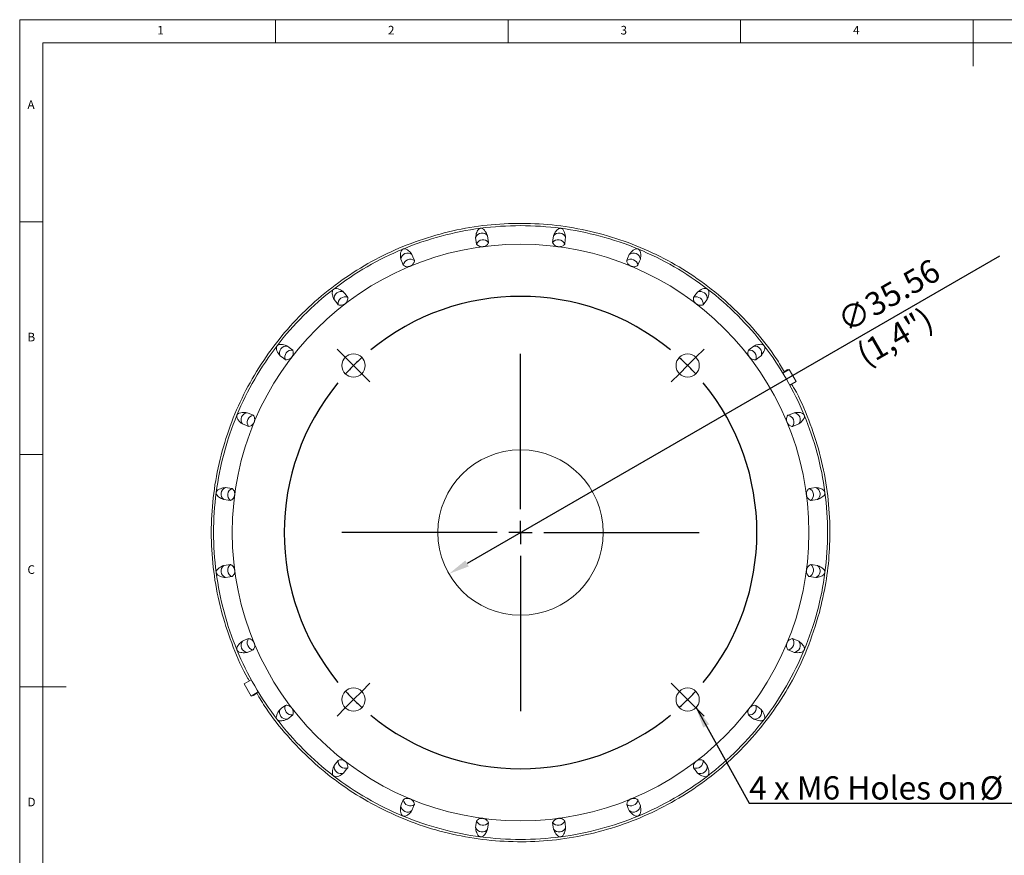
# Model space of a CAD drawing. Units: millimetres. Extents: x 5 to 415, y 5 to 292.
# Drawn here: x 5 to 217, y 112 to 292 of the extents above; entities that cross this region are included whole.
import ezdxf

# ---------------------------------------------------------------- set-up
doc = ezdxf.new("R2010")
doc.units = ezdxf.units.MM
doc.header["$PDSIZE"] = -1
doc.layers.add('LAYER3', color=7, linetype='Continuous')
doc.styles.add('SLDTEXTSTYLE0', font='TXT', dxfattribs={"width": 0.75})
doc.styles.add('SLDTEXTSTYLE2', font='TXT', dxfattribs={"width": 0.7})
doc.styles.add('SLDTEXTSTYLE3', font='TXT', dxfattribs={"width": 0.646667})
doc.dimstyles.new('SLDDIMSTYLE2', dxfattribs={"dimtxt": 5, "dimasz": 4.5, "dimexe": 0, "dimexo": 0.0625, "dimgap": 1.25, "dimtad": 1, "dimrnd": 1e-09, "dimzin": 12, "dimdsep": 46, "dimtxsty": 'SLDTEXTSTYLE2', "dimsah": 1, "dimcen": 0, "dimadec": 0, "dimazin": 3, "dimtfac": 1, "dimtmove": 0, "dimatfit": 3, "dimfxl": 0, "dimfrac": 2, "dimtolj": 1, "dimtzin": 12, "dimarcsym": 0})
doc.dimstyles.new('SLDDIMSTYLE3', dxfattribs={"dimtxt": 0, "dimasz": 4.5, "dimexe": 0, "dimexo": 0.0625, "dimgap": 0, "dimtad": 0, "dimtih": 1, "dimtoh": 1, "dimdec": 0, "dimrnd": 1e-09, "dimzin": 0, "dimdsep": 46, "dimtxsty": 'Standard', "dimsah": 1, "dimcen": 0.09, "dimadec": 0, "dimazin": 0, "dimtfac": 4.5, "dimtdec": 0, "dimtofl": 0, "dimtmove": 0, "dimatfit": 3, "dimfxl": 0, "dimfrac": 2, "dimtolj": 1, "dimtzin": 0, "dimarcsym": 0})

# ---------------------------------------------------------------- blocks, each defined once
blk = doc.blocks.new('*D5')
at = {"layer": 'Defpoints', "color": 0}
for p in [(128.09, 190.6), (97.29, 172.82)]:
    blk.add_point(p, dxfattribs=at)
at = {"layer": 'LAYER3', "color": 0, "lineweight": -2}
blk.add_line((215.68, 241.17), (101.19, 175.07), dxfattribs=at)
at = {"layer": 'LAYER3', "color": 0}
blk.add_solid([(100.81, 175.71), (101.56, 174.42), (97.29, 172.82)], dxfattribs=at)
at = {"layer": 'LAYER3', "color": 0, "insert": (180.24, 228.88), "char_height": 5, "attachment_point": 1, "rotation": 30, "style": 'SLDTEXTSTYLE2'}
blk.add_mtext('\\A1;∅35.56 (1,4")', dxfattribs=at)
blk = doc.blocks.new('SW_CENTERMARKSYMBOL_0')
at = {"layer": 'LAYER3', "color": 0}
for p, q in [((-1.77, 73.61), (-3.54, 75.38)), ((35.92, 40.92), (35.92, 74.34)), ((73.61, 73.61), (75.38, 75.38)), ((0, 71.84), (-1.77, 73.61)), ((71.84, 71.84), (73.61, 73.61)), ((0, 71.84), (1.77, 70.07)), ((1.77, 70.07), (3.54, 68.31)), ((70.07, 70.07), (68.31, 68.31)), ((71.84, 71.84), (70.07, 70.07)), ((35.92, 35.92), (35.92, 38.42)), ((30.92, 35.92), (-2.5, 35.92)), ((35.92, 35.92), (33.42, 35.92)), ((35.92, 35.92), (35.92, 33.42)), ((35.92, 35.92), (38.42, 35.92)), ((40.92, 35.92), (74.34, 35.92)), ((35.92, 30.92), (35.92, -2.5)), ((1.77, 1.77), (3.54, 3.54)), ((70.07, 1.77), (68.31, 3.54)), ((0, 0), (-1.77, -1.77)), ((0, 0), (1.77, 1.77)), ((71.84, 0), (70.07, 1.77)), ((71.84, 0), (73.61, -1.77)), ((-1.77, -1.77), (-3.54, -3.54)), ((73.61, -1.77), (75.38, -3.54))]:
    blk.add_line(p, q, dxfattribs=at)
for start, end in [(50.6393, 129.3607), (132.1803, 135), (45, 47.8197), (135, 137.8197), (42.1803, 45), (140.6393, 219.3607), (320.6393, 39.3607), (222.1803, 225), (312.1803, 315), (315, 317.8197), (225, 227.8197), (230.6393, 309.3607)]:
    blk.add_arc((35.92, 35.92), 50.8, start, end, dxfattribs=at)

msp = doc.modelspace()

# ---------------------------------------------------------------- linework, layer by layer
at = {"linetype": 'Continuous', "lineweight": 0}
for p, q in [((415, 292), (5, 292)), ((5, 292), (5, 5)), ((60, 287), (60, 292)), ((110, 292), (110, 287)), ((160, 287), (160, 292)), ((210, 292), (210, 282)), ((410, 287), (10, 287)), ((10, 287), (10, 10)), ((10, 248.5), (5, 248.5)), ((5, 198.5), (10, 198.5)), ((5, 148.5), (15, 148.5))]:
    msp.add_line(p, q, dxfattribs=at)
at = {"linetype": 'Continuous', "lineweight": 15}
for p, q in [((169.083, 215.996), (170.416, 216.765)), ((169.794, 216.553), (169.362, 216.288)), ((169.794, 216.553), (170.1, 216.74)), ((170.416, 216.765), (171.916, 214.167)), ((170.583, 213.398), (171.916, 214.167)), ((53.291, 149.143), (54.797, 150.013)), ((53.291, 149.143), (54.791, 146.545)), ((54.791, 146.545), (56.297, 147.415)), ((55.585, 146.858), (55.279, 146.67)), ((55.585, 146.858), (56.016, 147.121))]:
    msp.add_line(p, q, dxfattribs=at)
at = {"linetype": 'Continuous', "lineweight": 15, "flags": 128}
for points in [[(103.204, 243.748), (103.138, 244.244), (103.016, 245.174)], [(105.607, 245.515), (105.669, 245.04), (105.795, 244.089)], [(119.585, 244.089), (119.65, 244.585), (119.773, 245.515)], [(122.363, 245.174), (122.301, 244.699), (122.176, 243.748)], [(89.333, 241.507), (89.53, 241.033), (89.883, 240.179)], [(135.496, 240.179), (135.687, 240.641), (136.046, 241.507)], [(87.469, 239.179), (87.278, 239.641), (86.919, 240.507)], [(138.461, 240.507), (138.277, 240.065), (137.911, 239.179)], [(74.651, 233.424), (74.959, 233.023), (75.526, 232.284)], [(149.853, 232.284), (150.157, 232.68), (150.729, 233.424)], [(73.453, 230.693), (73.149, 231.09), (72.578, 231.834)], [(152.802, 231.834), (152.51, 231.454), (151.926, 230.693)], [(62.561, 221.817), (62.941, 221.525), (63.702, 220.942)], [(161.678, 220.942), (162.074, 221.246), (162.818, 221.817)], [(62.111, 218.869), (61.714, 219.173), (60.97, 219.744)], [(164.409, 219.744), (164.008, 219.436), (163.269, 218.869)], [(169.794, 216.553), (169.854, 216.455), (169.86, 216.445)], [(170.172, 216.624), (170.16, 216.643), (170.1, 216.74)], [(53.887, 207.476), (54.33, 207.293), (55.216, 206.926)], [(170.164, 206.926), (170.625, 207.117), (171.492, 207.476)], [(54.216, 204.512), (53.754, 204.703), (52.888, 205.062)], [(172.492, 205.062), (172.017, 204.865), (171.164, 204.512)], [(49.221, 191.379), (49.696, 191.316), (50.647, 191.191)], [(174.733, 191.191), (175.228, 191.256), (176.158, 191.379)], [(50.305, 188.6), (49.81, 188.666), (48.88, 188.788)], [(176.499, 188.788), (176.025, 188.725), (175.074, 188.6)], [(48.88, 174.622), (49.355, 174.685), (50.305, 174.81)], [(175.074, 174.81), (175.57, 174.745), (176.499, 174.622)], [(50.647, 172.219), (50.151, 172.154), (49.221, 172.032)], [(176.158, 172.032), (175.683, 172.094), (174.733, 172.219)], [(52.888, 158.348), (53.362, 158.545), (54.216, 158.899)], [(171.164, 158.899), (171.625, 158.707), (172.492, 158.348)], [(55.216, 156.484), (54.754, 156.293), (53.887, 155.934)], [(171.492, 155.934), (171.049, 156.117), (170.164, 156.484)], [(55.208, 146.786), (55.219, 146.767), (55.279, 146.67)], [(55.585, 146.858), (55.526, 146.955), (55.519, 146.966)], [(60.97, 143.666), (61.372, 143.974), (62.111, 144.542)], [(163.269, 144.542), (163.665, 144.237), (164.409, 143.666)], [(63.702, 142.468), (63.305, 142.164), (62.561, 141.593)], [(162.818, 141.593), (162.438, 141.885), (161.678, 142.468)], [(72.578, 131.577), (72.869, 131.956), (73.453, 132.717)], [(151.926, 132.717), (152.231, 132.321), (152.802, 131.577)], [(75.526, 131.126), (75.222, 130.73), (74.651, 129.986)], [(150.729, 129.986), (150.42, 130.387), (149.853, 131.126)], [(86.919, 122.903), (87.102, 123.345), (87.469, 124.231)], [(89.883, 123.231), (89.692, 122.769), (89.333, 121.903)], [(136.046, 121.903), (135.85, 122.377), (135.496, 123.231)], [(137.911, 124.231), (138.102, 123.769), (138.461, 122.903)], [(103.016, 118.237), (103.079, 118.711), (103.204, 119.662)], [(105.795, 119.321), (105.729, 118.825), (105.607, 117.895)], [(119.773, 117.895), (119.71, 118.37), (119.585, 119.321)], [(122.176, 119.662), (122.241, 119.166), (122.363, 118.237)]]:
    msp.add_lwpolyline(points, dxfattribs=at)
at = {"linetype": 'Continuous', "lineweight": 15}
for centre, radius in [((112.69, 181.705), 62), ((76.769, 217.626), 2.5), ((148.611, 217.626), 2.5), ((112.69, 181.705), 17.78), ((76.769, 145.784), 2.5), ((148.611, 145.784), 2.5)]:
    msp.add_circle(centre, radius, dxfattribs=at)
for start, end in [(82.5, 97.5), (97.5, 112.5), (67.5, 82.5), (112.5, 127.5), (52.5, 67.5), (127.5, 142.5), (37.5, 52.5), (142.5, 157.5), (22.5, 37.5), (157.5, 172.5), (7.5, 22.5), (172.5, 187.5), (352.5, 7.5), (187.5, 202.5), (337.5, 352.5), (202.5, 217.5), (322.5, 337.5), (217.5, 232.5), (307.5, 322.5), (232.5, 247.5), (292.5, 307.5), (247.5, 262.5), (277.5, 292.5), (262.5, 277.5)]:
    msp.add_arc((112.69, 181.705), 66, start, end, dxfattribs=at)
for centre, major_axis, ratio, start_param, end_param in [((104.407, 244.621), (1.487, 0.196), 0.9905503, 0.5135583, 2.6280344), ((120.973, 244.621), (1.487, -0.196), 0.9905503, 0.5135583, 2.6280344), ((104.592, 243.212), (1.487, 0.196), 0.9680305, 0.5133263, 2.6282664), ((120.787, 243.212), (1.487, -0.196), 0.9680305, 0.5133263, 2.6282664), ((88.405, 240.333), (1.386, 0.574), 0.9905503, 0.5135583, 2.6280344), ((136.974, 240.333), (1.386, -0.574), 0.9905503, 0.5135583, 2.6280344), ((88.949, 239.02), (1.386, 0.574), 0.9680305, 0.5133263, 2.6282664), ((136.43, 239.02), (1.386, -0.574), 0.9680305, 0.5133263, 2.6282664), ((74.059, 232.05), (1.19, 0.913), 0.9905503, 0.5135583, 2.6280344), ((151.321, 232.05), (1.19, -0.913), 0.9905503, 0.5135583, 2.6280344), ((74.924, 230.923), (1.19, 0.913), 0.9680305, 0.5133263, 2.6282664), ((150.456, 230.923), (1.19, -0.913), 0.9680305, 0.5133263, 2.6282664), ((62.345, 220.336), (0.913, 1.19), 0.9905503, 0.5135583, 2.6280344), ((63.472, 219.471), (0.913, 1.19), 0.9680305, 0.5133263, 2.6282664), ((161.907, 219.471), (-0.913, 1.19), 0.9680305, 3.6549189, 5.7698591), ((163.035, 220.336), (-0.913, 1.19), 0.9905503, 3.6551509, 5.7696271), ((54.062, 205.99), (0.574, 1.386), 0.9905503, 0.5135583, 2.6280344), ((171.318, 205.99), (-0.574, 1.386), 0.9905503, 3.6551509, 5.7696271), ((55.375, 205.446), (0.574, 1.386), 0.9680305, 0.5133263, 2.6282664), ((170.005, 205.446), (-0.574, 1.386), 0.9680305, 3.6549189, 5.7698591), ((49.774, 189.988), (0.196, 1.487), 0.9905503, 0.5135583, 2.6280344), ((51.183, 189.803), (0.196, 1.487), 0.9680305, 0.5133263, 2.6282664), ((174.196, 189.803), (-0.196, 1.487), 0.9680305, 3.6549189, 5.7698591), ((175.605, 189.988), (-0.196, 1.487), 0.9905503, 3.6551509, 5.7696271), ((49.774, 173.422), (-0.196, 1.487), 0.9905503, 0.5135583, 2.6280344), ((51.183, 173.608), (-0.196, 1.487), 0.9680305, 0.5133263, 2.6282664), ((174.196, 173.608), (0.196, 1.487), 0.9680305, 3.6549189, 5.7698591), ((175.605, 173.422), (0.196, 1.487), 0.9905503, 3.6551509, 5.7696271), ((55.375, 157.964), (-0.574, 1.386), 0.9680305, 0.5133263, 2.6282664), ((170.005, 157.964), (0.574, 1.386), 0.9680305, 3.6549189, 5.7698591), ((54.062, 157.421), (-0.574, 1.386), 0.9905503, 0.5135583, 2.6280344), ((171.318, 157.421), (0.574, 1.386), 0.9905503, 3.6551509, 5.7696271), ((63.472, 143.939), (-0.913, 1.19), 0.9680305, 0.5133263, 2.6282664), ((161.907, 143.939), (0.913, 1.19), 0.9680305, 3.6549189, 5.7698591), ((62.345, 143.074), (-0.913, 1.19), 0.9905503, 0.5135583, 2.6280344), ((163.035, 143.074), (0.913, 1.19), 0.9905503, 3.6551509, 5.7696271), ((74.059, 131.36), (1.19, -0.913), 0.9905503, 3.6551509, 5.7696271), ((74.924, 132.487), (1.19, -0.913), 0.9680305, 3.6549189, 5.7698591), ((150.456, 132.487), (1.19, 0.913), 0.9680305, 3.6549189, 5.7698591), ((151.321, 131.36), (1.19, 0.913), 0.9905503, 3.6551509, 5.7696271), ((88.405, 123.077), (1.386, -0.574), 0.9905503, 3.6551509, 5.7696271), ((88.949, 124.39), (1.386, -0.574), 0.9680305, 3.6549189, 5.7698591), ((136.43, 124.39), (1.386, 0.574), 0.9680305, 3.6549189, 5.7698591), ((136.974, 123.077), (1.386, 0.574), 0.9905503, 3.6551509, 5.7696271), ((104.592, 120.198), (1.487, -0.196), 0.9680305, 3.6549189, 5.7698591), ((120.787, 120.198), (1.487, 0.196), 0.9680305, 3.6549189, 5.7698591), ((104.407, 118.79), (1.487, -0.196), 0.9905503, 3.6551509, 5.7696271), ((120.973, 118.79), (1.487, 0.196), 0.9905503, 3.6551509, 5.7696271)]:
    msp.add_ellipse(centre, major_axis=major_axis, ratio=ratio, start_param=start_param, end_param=end_param, dxfattribs=at)
for points, knots in [([(169.42, 216.191), (168.852, 217.17), (167.033, 220.304), (163.221, 225.112), (158.053, 230.523), (152.281, 235.299), (146.023, 239.414), (139.332, 242.78), (132.31, 245.384), (125.042, 247.194), (117.614, 248.156), (110.126, 248.289), (102.669, 247.591), (95.341, 246.04), (88.231, 243.687), (81.425, 240.56), (75.023, 236.671), (69.093, 232.097), (63.706, 226.893), (58.953, 221.105), (54.871, 214.826), (51.51, 208.132), (48.94, 201.097), (47.167, 193.821), (46.211, 186.392), (46.114, 178.902), (46.854, 171.451), (48.394, 164.115), (50.844, 157.052), (52.878, 152.248), (54.29, 149.951), (54.395, 149.781)], [0, 0, 0, 0, 0.01650358, 0.05278292, 0.08906225, 0.12545726, 0.16173659, 0.19801593, 0.23441095, 0.27069027, 0.30696961, 0.34336463, 0.37964395, 0.41592329, 0.45231831, 0.48859763, 0.52487696, 0.56127199, 0.5975513, 0.63383065, 0.67022567, 0.706505, 0.74278432, 0.77917935, 0.81545868, 0.85173801, 0.88813303, 0.92441236, 0.96069168, 0.99708672, 1, 1, 1, 1]), ([(104.075, 247.14), (104.063, 247.139), (104.035, 247.135), (103.984, 247.122), (103.888, 247.091), (103.666, 246.965), (103.301, 246.502), (103.112, 245.886), (103.042, 245.367), (103.016, 245.174)], [0, 0, 0, 0, 0.0033855, 0.0083865, 0.0171233, 0.0451824, 0.1756736, 0.6938016, 1, 1, 1, 1]), ([(105.607, 245.515), (105.54, 245.681), (105.343, 246.172), (104.945, 246.715), (104.516, 247.101), (104.204, 247.147), (104.126, 247.146), (104.093, 247.143), (104.077, 247.141), (104.075, 247.14)], [0, 0, 0, 0, 0.28211624, 0.83430868, 0.97285428, 0.99028871, 0.99528594, 0.99932464, 1, 1, 1, 1]), ([(121.304, 247.14), (121.295, 247.142), (121.27, 247.145), (121.222, 247.147), (121.132, 247.143), (120.912, 247.095), (120.487, 246.817), (120.098, 246.274), (119.883, 245.772), (119.773, 245.515)], [0, 0, 0, 0, 0.0026924, 0.0073911, 0.0151614, 0.0384282, 0.1436464, 0.5610153, 1, 1, 1, 1]), ([(122.363, 245.174), (122.342, 245.351), (122.277, 245.876), (122.044, 246.501), (121.718, 246.986), (121.44, 247.11), (121.366, 247.13), (121.329, 247.137), (121.31, 247.14), (121.304, 247.14)], [0, 0, 0, 0, 0.2820972, 0.8329484, 0.9711214, 0.9884689, 0.9943219, 0.9984872, 1, 1, 1, 1]), ([(103.204, 243.748), (103.337, 243.592), (103.498, 243.404), (103.926, 243.23), (104.122, 243.18), (104.315, 243.161), (104.454, 243.161), (104.541, 243.168), (104.589, 243.174), (104.597, 243.175)], [0, 0, 0, 0, 0.6381903, 0.7664573, 0.8834904, 0.9422008, 0.9684139, 0.994913, 1, 1, 1, 1]), ([(104.597, 243.175), (104.624, 243.179), (104.691, 243.189), (104.811, 243.216), (105.025, 243.286), (105.486, 243.543), (105.669, 243.814), (105.771, 244.038), (105.795, 244.089)], [0, 0, 0, 0, 0.0178407, 0.04391, 0.0887404, 0.2260592, 0.8218657, 1, 1, 1, 1]), ([(119.585, 244.089), (119.673, 243.905), (119.779, 243.68), (120.16, 243.394), (120.346, 243.291), (120.548, 243.223), (120.658, 243.195), (120.74, 243.18), (120.777, 243.175), (120.782, 243.175)], [0, 0, 0, 0, 0.6340584, 0.7715172, 0.9097044, 0.9453255, 0.9755167, 0.9964171, 1, 1, 1, 1]), ([(120.782, 243.175), (120.809, 243.172), (120.875, 243.164), (120.997, 243.16), (121.219, 243.171), (121.724, 243.295), (121.976, 243.509), (122.135, 243.7), (122.176, 243.748)], [0, 0, 0, 0, 0.01744283, 0.04334124, 0.08761551, 0.22231243, 0.80247666, 1, 1, 1, 1]), ([(87.433, 242.681), (87.422, 242.677), (87.396, 242.665), (87.349, 242.64), (87.265, 242.585), (87.083, 242.406), (86.85, 241.864), (86.827, 241.22), (86.894, 240.7), (86.919, 240.507)], [0, 0, 0, 0, 0.0033853, 0.0083864, 0.0171232, 0.0451823, 0.1756735, 0.6938015, 1, 1, 1, 1]), ([(89.333, 241.507), (89.226, 241.65), (88.908, 242.074), (88.383, 242.495), (87.868, 242.757), (87.555, 242.721), (87.481, 242.699), (87.45, 242.688), (87.435, 242.682), (87.433, 242.681)], [0, 0, 0, 0, 0.2821163, 0.8343088, 0.9728544, 0.9902887, 0.995286, 0.9993248, 1, 1, 1, 1]), ([(137.947, 242.681), (137.94, 242.684), (137.922, 242.691), (137.883, 242.704), (137.811, 242.723), (137.641, 242.741), (137.269, 242.668), (136.658, 242.278), (136.3, 241.826), (136.046, 241.507)], [0, 0, 0, 0, 0.0020511, 0.0058548, 0.012374, 0.0294001, 0.096366, 0.3619168, 1, 1, 1, 1]), ([(138.461, 240.507), (138.485, 240.685), (138.557, 241.207), (138.507, 241.864), (138.304, 242.419), (138.083, 242.607), (138.017, 242.648), (137.973, 242.67), (137.954, 242.678), (137.947, 242.681)], [0, 0, 0, 0, 0.282075, 0.8303616, 0.9678312, 0.9850444, 0.9937047, 0.9978553, 1, 1, 1, 1]), ([(88.963, 238.986), (88.984, 238.995), (89.04, 239.019), (89.141, 239.071), (89.316, 239.181), (89.662, 239.494), (89.813, 239.823), (89.863, 240.077), (89.883, 240.179)], [0, 0, 0, 0, 0.014713, 0.0394438, 0.0800866, 0.19795, 0.6796383, 1, 1, 1, 1]), ([(135.496, 240.179), (135.533, 240.012), (135.593, 239.741), (135.827, 239.379), (136.11, 239.151), (136.245, 239.068), (136.333, 239.021), (136.395, 238.995), (136.416, 238.986)], [0, 0, 0, 0, 0.5202288, 0.8470896, 0.928964, 0.9567792, 0.9848417, 1, 1, 1, 1]), ([(87.469, 239.179), (87.616, 239.086), (87.854, 238.934), (88.284, 238.844), (88.664, 238.891), (88.828, 238.936), (88.913, 238.965), (88.953, 238.982), (88.963, 238.986)], [0, 0, 0, 0, 0.5310402, 0.8581337, 0.9402051, 0.9716002, 0.9930637, 1, 1, 1, 1]), ([(136.416, 238.986), (136.423, 238.983), (136.459, 238.968), (136.538, 238.94), (136.672, 238.902), (136.945, 238.856), (137.488, 238.894), (137.726, 239.054), (137.911, 239.179)], [0, 0, 0, 0, 0.0050738, 0.0252409, 0.055292, 0.1124945, 0.3111799, 1, 1, 1, 1]), ([(72.511, 234.066), (72.504, 234.061), (72.484, 234.045), (72.449, 234.013), (72.388, 233.946), (72.266, 233.757), (72.162, 233.26), (72.271, 232.6), (72.474, 232.093), (72.578, 231.834)], [0, 0, 0, 0, 0.0026922, 0.007391, 0.0151615, 0.0384283, 0.1436465, 0.5610153, 1, 1, 1, 1]), ([(74.651, 233.424), (74.51, 233.535), (74.094, 233.86), (73.486, 234.137), (72.913, 234.25), (72.629, 234.14), (72.563, 234.103), (72.531, 234.081), (72.516, 234.07), (72.511, 234.066)], [0, 0, 0, 0, 0.2820973, 0.8329484, 0.9711215, 0.9884689, 0.9943217, 0.9984874, 1, 1, 1, 1]), ([(152.868, 234.066), (152.862, 234.071), (152.846, 234.083), (152.813, 234.105), (152.747, 234.142), (152.588, 234.203), (152.21, 234.229), (151.519, 234.011), (151.056, 233.667), (150.729, 233.424)], [0, 0, 0, 0, 0.0020512, 0.0058549, 0.0123739, 0.0294002, 0.096366, 0.3619168, 1, 1, 1, 1]), ([(152.802, 231.834), (152.871, 231.999), (153.076, 232.484), (153.198, 233.132), (153.145, 233.721), (152.98, 233.959), (152.927, 234.016), (152.891, 234.049), (152.874, 234.062), (152.868, 234.066)], [0, 0, 0, 0, 0.282075, 0.8303616, 0.9678312, 0.9850445, 0.9937047, 0.9978554, 1, 1, 1, 1]), ([(73.453, 230.693), (73.616, 230.641), (73.88, 230.558), (74.311, 230.579), (74.65, 230.71), (74.79, 230.786), (74.874, 230.839), (74.928, 230.879), (74.946, 230.893)], [0, 0, 0, 0, 0.5202287, 0.8470896, 0.9289637, 0.956779, 0.9848422, 1, 1, 1, 1]), ([(74.946, 230.893), (74.953, 230.898), (74.983, 230.922), (75.047, 230.976), (75.147, 231.073), (75.323, 231.286), (75.562, 231.776), (75.542, 232.062), (75.526, 232.284)], [0, 0, 0, 0, 0.0050735, 0.025241, 0.055292, 0.1124945, 0.3111798, 1, 1, 1, 1]), ([(149.853, 232.284), (149.845, 232.113), (149.833, 231.836), (149.965, 231.426), (150.18, 231.132), (150.289, 231.017), (150.362, 230.949), (150.415, 230.907), (150.433, 230.893)], [0, 0, 0, 0, 0.5202289, 0.8470895, 0.9289643, 0.956779, 0.9848424, 1, 1, 1, 1]), ([(150.433, 230.893), (150.439, 230.888), (150.47, 230.865), (150.539, 230.817), (150.659, 230.746), (150.91, 230.631), (151.445, 230.527), (151.716, 230.62), (151.926, 230.693)], [0, 0, 0, 0, 0.00507393, 0.02524068, 0.05529215, 0.11249437, 0.31118012, 1, 1, 1, 1]), ([(60.328, 221.883), (60.324, 221.878), (60.312, 221.862), (60.29, 221.828), (60.253, 221.763), (60.192, 221.603), (60.166, 221.226), (60.384, 220.534), (60.728, 220.071), (60.97, 219.744)], [0, 0, 0, 0, 0.0020512, 0.0058549, 0.0123739, 0.0294002, 0.096366, 0.3619168, 1, 1, 1, 1]), ([(62.561, 221.817), (62.396, 221.887), (61.911, 222.091), (61.262, 222.213), (60.674, 222.161), (60.435, 221.996), (60.378, 221.942), (60.346, 221.906), (60.333, 221.889), (60.328, 221.883)], [0, 0, 0, 0, 0.282075, 0.8303616, 0.9678312, 0.9850445, 0.9937047, 0.9978554, 1, 1, 1, 1]), ([(63.502, 219.448), (63.507, 219.455), (63.53, 219.485), (63.578, 219.554), (63.649, 219.674), (63.764, 219.925), (63.868, 220.46), (63.774, 220.731), (63.702, 220.942)], [0, 0, 0, 0, 0.00507393, 0.02524068, 0.05529215, 0.11249437, 0.31118012, 1, 1, 1, 1]), ([(161.678, 220.942), (161.626, 220.779), (161.542, 220.514), (161.564, 220.084), (161.695, 219.745), (161.771, 219.605), (161.824, 219.52), (161.864, 219.467), (161.878, 219.448)], [0, 0, 0, 0, 0.5202287, 0.8470896, 0.9289637, 0.956779, 0.9848422, 1, 1, 1, 1]), ([(165.051, 221.883), (165.045, 221.891), (165.03, 221.91), (164.997, 221.946), (164.931, 222.007), (164.741, 222.129), (164.245, 222.232), (163.585, 222.124), (163.078, 221.921), (162.818, 221.817)], [0, 0, 0, 0, 0.0026922, 0.007391, 0.0151615, 0.0384283, 0.1436465, 0.5610153, 1, 1, 1, 1]), ([(164.409, 219.744), (164.519, 219.885), (164.845, 220.301), (165.122, 220.909), (165.234, 221.481), (165.125, 221.766), (165.087, 221.832), (165.066, 221.864), (165.054, 221.879), (165.051, 221.883)], [0, 0, 0, 0, 0.2820973, 0.8329484, 0.9711215, 0.9884689, 0.9943217, 0.9984874, 1, 1, 1, 1]), ([(62.111, 218.869), (62.281, 218.861), (62.559, 218.848), (62.969, 218.981), (63.263, 219.195), (63.378, 219.304), (63.446, 219.378), (63.487, 219.43), (63.502, 219.448)], [0, 0, 0, 0, 0.5202289, 0.8470895, 0.9289643, 0.956779, 0.9848424, 1, 1, 1, 1]), ([(161.878, 219.448), (161.882, 219.442), (161.906, 219.412), (161.96, 219.348), (162.058, 219.248), (162.271, 219.072), (162.76, 218.833), (163.046, 218.853), (163.269, 218.869)], [0, 0, 0, 0, 0.0050735, 0.025241, 0.055292, 0.1124945, 0.3111798, 1, 1, 1, 1]), ([(176.924, 164.494), (177.429, 166.626), (178.441, 170.895), (179.15, 177.447), (179.268, 184.328), (178.597, 191.486), (177.099, 198.829), (174.726, 205.92), (172.64, 210.871), (171.155, 213.307), (170.966, 213.619)], [0, 0, 0, 0, 0.1295469, 0.2594128, 0.3889597, 0.5362127, 0.6839352, 0.8311881, 0.9784411, 1, 1, 1, 1]), ([(53.887, 207.476), (53.71, 207.5), (53.188, 207.573), (52.53, 207.523), (51.975, 207.32), (51.788, 207.098), (51.747, 207.032), (51.725, 206.989), (51.717, 206.969), (51.714, 206.962)], [0, 0, 0, 0, 0.282075, 0.8303616, 0.9678312, 0.9850444, 0.9937047, 0.9978553, 1, 1, 1, 1]), ([(173.666, 206.962), (173.661, 206.973), (173.65, 206.999), (173.625, 207.046), (173.569, 207.13), (173.39, 207.312), (172.849, 207.545), (172.204, 207.568), (171.685, 207.501), (171.492, 207.476)], [0, 0, 0, 0, 0.0033853, 0.0083864, 0.0171232, 0.0451823, 0.1756735, 0.6938015, 1, 1, 1, 1]), ([(51.714, 206.962), (51.711, 206.956), (51.704, 206.937), (51.691, 206.899), (51.672, 206.826), (51.654, 206.656), (51.727, 206.285), (52.116, 205.673), (52.568, 205.315), (52.888, 205.062)], [0, 0, 0, 0, 0.0020511, 0.0058548, 0.012374, 0.0294001, 0.096366, 0.3619168, 1, 1, 1, 1]), ([(54.216, 204.512), (54.382, 204.548), (54.654, 204.608), (55.016, 204.842), (55.244, 205.125), (55.327, 205.26), (55.374, 205.349), (55.4, 205.41), (55.409, 205.431)], [0, 0, 0, 0, 0.5202288, 0.8470896, 0.928964, 0.9567792, 0.9848417, 1, 1, 1, 1]), ([(55.409, 205.431), (55.412, 205.439), (55.427, 205.475), (55.455, 205.553), (55.493, 205.688), (55.539, 205.96), (55.501, 206.504), (55.34, 206.741), (55.216, 206.926)], [0, 0, 0, 0, 0.0050738, 0.0252409, 0.055292, 0.1124945, 0.3111799, 1, 1, 1, 1]), ([(170.164, 206.926), (170.07, 206.779), (169.919, 206.541), (169.829, 206.11), (169.876, 205.731), (169.92, 205.566), (169.95, 205.482), (169.966, 205.441), (169.97, 205.431)], [0, 0, 0, 0, 0.5310402, 0.8581337, 0.9402051, 0.9716002, 0.9930637, 1, 1, 1, 1]), ([(169.97, 205.431), (169.979, 205.411), (170.003, 205.355), (170.056, 205.254), (170.166, 205.079), (170.479, 204.733), (170.807, 204.582), (171.062, 204.532), (171.164, 204.512)], [0, 0, 0, 0, 0.014713, 0.0394438, 0.0800866, 0.19795, 0.6796383, 1, 1, 1, 1]), ([(172.492, 205.062), (172.635, 205.169), (173.058, 205.486), (173.48, 206.011), (173.742, 206.527), (173.705, 206.84), (173.684, 206.914), (173.673, 206.945), (173.667, 206.96), (173.666, 206.962)], [0, 0, 0, 0, 0.2821163, 0.8343088, 0.9728544, 0.9902887, 0.995286, 0.9993248, 1, 1, 1, 1]), ([(49.221, 191.379), (49.044, 191.357), (48.519, 191.293), (47.893, 191.059), (47.409, 190.734), (47.285, 190.455), (47.265, 190.382), (47.258, 190.344), (47.255, 190.325), (47.254, 190.32)], [0, 0, 0, 0, 0.2820972, 0.8329484, 0.9711214, 0.9884689, 0.9943219, 0.9984872, 1, 1, 1, 1]), ([(51.22, 189.798), (51.223, 189.824), (51.231, 189.891), (51.235, 190.013), (51.224, 190.235), (51.099, 190.739), (50.886, 190.992), (50.695, 191.151), (50.647, 191.191)], [0, 0, 0, 0, 0.01744283, 0.04334124, 0.08761551, 0.22231243, 0.80247666, 1, 1, 1, 1]), ([(174.733, 191.191), (174.576, 191.058), (174.388, 190.897), (174.215, 190.469), (174.165, 190.272), (174.146, 190.08), (174.146, 189.941), (174.152, 189.854), (174.158, 189.805), (174.159, 189.798)], [0, 0, 0, 0, 0.6381903, 0.7664573, 0.8834904, 0.9422008, 0.9684139, 0.994913, 1, 1, 1, 1]), ([(178.125, 190.32), (178.123, 190.331), (178.119, 190.36), (178.107, 190.411), (178.075, 190.507), (177.95, 190.729), (177.487, 191.094), (176.87, 191.283), (176.351, 191.353), (176.158, 191.379)], [0, 0, 0, 0, 0.0033855, 0.0083865, 0.0171233, 0.0451824, 0.1756736, 0.6938016, 1, 1, 1, 1]), ([(47.254, 190.32), (47.253, 190.311), (47.25, 190.286), (47.248, 190.237), (47.252, 190.147), (47.3, 189.927), (47.578, 189.503), (48.121, 189.113), (48.623, 188.898), (48.88, 188.788)], [0, 0, 0, 0, 0.0026924, 0.0073911, 0.0151614, 0.0384282, 0.1436464, 0.5610153, 1, 1, 1, 1]), ([(50.305, 188.6), (50.49, 188.688), (50.715, 188.795), (51.001, 189.175), (51.104, 189.361), (51.172, 189.563), (51.2, 189.673), (51.214, 189.755), (51.219, 189.792), (51.22, 189.798)], [0, 0, 0, 0, 0.6340584, 0.7715172, 0.9097044, 0.9453255, 0.9755167, 0.9964171, 1, 1, 1, 1]), ([(174.159, 189.798), (174.163, 189.771), (174.173, 189.704), (174.201, 189.584), (174.271, 189.37), (174.527, 188.909), (174.798, 188.726), (175.022, 188.624), (175.074, 188.6)], [0, 0, 0, 0, 0.0178407, 0.04391, 0.0887404, 0.2260592, 0.8218657, 1, 1, 1, 1]), ([(176.499, 188.788), (176.665, 188.855), (177.156, 189.052), (177.7, 189.45), (178.086, 189.879), (178.131, 190.191), (178.13, 190.269), (178.127, 190.302), (178.125, 190.318), (178.125, 190.32)], [0, 0, 0, 0, 0.28211624, 0.83430868, 0.97285428, 0.99028871, 0.99528594, 0.99932464, 1, 1, 1, 1]), ([(48.88, 174.622), (48.714, 174.556), (48.223, 174.359), (47.68, 173.961), (47.294, 173.531), (47.248, 173.219), (47.249, 173.141), (47.252, 173.109), (47.254, 173.093), (47.254, 173.09)], [0, 0, 0, 0, 0.28211624, 0.83430868, 0.97285428, 0.99028871, 0.99528594, 0.99932464, 1, 1, 1, 1]), ([(51.22, 173.612), (51.216, 173.64), (51.206, 173.707), (51.178, 173.826), (51.109, 174.04), (50.852, 174.501), (50.581, 174.684), (50.357, 174.786), (50.305, 174.81)], [0, 0, 0, 0, 0.0178407, 0.04391, 0.0887404, 0.2260592, 0.8218657, 1, 1, 1, 1]), ([(50.647, 172.219), (50.803, 172.353), (50.991, 172.513), (51.165, 172.941), (51.214, 173.138), (51.234, 173.33), (51.233, 173.47), (51.227, 173.557), (51.221, 173.605), (51.22, 173.612)], [0, 0, 0, 0, 0.6381903, 0.7664573, 0.8834904, 0.9422008, 0.9684139, 0.994913, 1, 1, 1, 1]), ([(174.159, 173.612), (174.156, 173.586), (174.149, 173.519), (174.144, 173.398), (174.156, 173.176), (174.28, 172.671), (174.494, 172.418), (174.684, 172.259), (174.733, 172.219)], [0, 0, 0, 0, 0.01744283, 0.04334124, 0.08761551, 0.22231243, 0.80247666, 1, 1, 1, 1]), ([(175.074, 174.81), (174.889, 174.722), (174.664, 174.616), (174.379, 174.235), (174.276, 174.049), (174.207, 173.847), (174.18, 173.737), (174.165, 173.655), (174.16, 173.618), (174.159, 173.612)], [0, 0, 0, 0, 0.6340584, 0.7715172, 0.9097044, 0.9453255, 0.9755167, 0.9964171, 1, 1, 1, 1]), ([(178.125, 173.09), (178.126, 173.1), (178.129, 173.125), (178.131, 173.173), (178.128, 173.263), (178.08, 173.483), (177.802, 173.907), (177.258, 174.297), (176.756, 174.512), (176.499, 174.622)], [0, 0, 0, 0, 0.0026924, 0.0073911, 0.0151614, 0.0384282, 0.1436464, 0.5610153, 1, 1, 1, 1]), ([(47.254, 173.09), (47.256, 173.079), (47.26, 173.05), (47.272, 172.999), (47.304, 172.904), (47.43, 172.681), (47.893, 172.316), (48.509, 172.127), (49.028, 172.057), (49.221, 172.032)], [0, 0, 0, 0, 0.0033855, 0.0083865, 0.0171233, 0.0451824, 0.1756736, 0.6938016, 1, 1, 1, 1]), ([(176.158, 172.032), (176.336, 172.053), (176.86, 172.117), (177.486, 172.351), (177.97, 172.677), (178.094, 172.955), (178.114, 173.029), (178.122, 173.066), (178.124, 173.085), (178.125, 173.09)], [0, 0, 0, 0, 0.2820972, 0.8329484, 0.9711214, 0.9884689, 0.9943219, 0.9984872, 1, 1, 1, 1]), ([(55.957, 147.218), (56.609, 146.106), (58.522, 142.846), (62.478, 137.942), (67.678, 132.563), (73.479, 127.82), (79.777, 123.767), (86.486, 120.44), (93.524, 117.877), (100.81, 116.139), (108.242, 115.22), (115.732, 115.131), (123.182, 115.903), (130.5, 117.496), (137.597, 119.891), (144.372, 123.085), (150.749, 127.011), (156.654, 131.62), (161.988, 136.877), (166.711, 142.691), (170.901, 149.247), (174.466, 156.505), (176.104, 161.831), (176.924, 164.494)], [0, 0, 0, 0, 0.0249249, 0.0730643, 0.1213572, 0.1694965, 0.2176359, 0.2659288, 0.3140682, 0.3622075, 0.4105004, 0.4586398, 0.5067791, 0.555072, 0.6032114, 0.6513508, 0.6996436, 0.747783, 0.7959224, 0.8442153, 0.8923546, 0.9461773, 1, 1, 1, 1]), ([(55.409, 157.979), (55.4, 158), (55.376, 158.055), (55.324, 158.156), (55.214, 158.331), (54.901, 158.677), (54.572, 158.828), (54.317, 158.879), (54.216, 158.899)], [0, 0, 0, 0, 0.014713, 0.0394438, 0.0800866, 0.19795, 0.6796383, 1, 1, 1, 1]), ([(171.164, 158.899), (170.997, 158.862), (170.726, 158.802), (170.364, 158.568), (170.136, 158.285), (170.052, 158.15), (170.006, 158.061), (169.979, 158), (169.97, 157.979)], [0, 0, 0, 0, 0.5202288, 0.8470896, 0.928964, 0.9567792, 0.9848417, 1, 1, 1, 1]), ([(52.888, 158.348), (52.744, 158.241), (52.321, 157.924), (51.899, 157.399), (51.637, 156.884), (51.674, 156.571), (51.695, 156.496), (51.707, 156.465), (51.713, 156.45), (51.714, 156.448)], [0, 0, 0, 0, 0.2821163, 0.8343088, 0.9728544, 0.9902887, 0.995286, 0.9993248, 1, 1, 1, 1]), ([(55.216, 156.484), (55.309, 156.632), (55.46, 156.87), (55.551, 157.3), (55.504, 157.68), (55.459, 157.844), (55.43, 157.928), (55.413, 157.969), (55.409, 157.979)], [0, 0, 0, 0, 0.5310402, 0.8581337, 0.9402051, 0.9716002, 0.9930637, 1, 1, 1, 1]), ([(169.97, 157.979), (169.967, 157.972), (169.953, 157.936), (169.924, 157.857), (169.887, 157.723), (169.841, 157.45), (169.878, 156.907), (170.039, 156.669), (170.164, 156.484)], [0, 0, 0, 0, 0.0050738, 0.0252409, 0.055292, 0.1124945, 0.3111799, 1, 1, 1, 1]), ([(173.666, 156.448), (173.668, 156.455), (173.676, 156.473), (173.689, 156.511), (173.707, 156.584), (173.725, 156.754), (173.652, 157.125), (173.263, 157.737), (172.811, 158.095), (172.492, 158.348)], [0, 0, 0, 0, 0.0020511, 0.0058548, 0.012374, 0.0294001, 0.096366, 0.3619168, 1, 1, 1, 1]), ([(51.714, 156.448), (51.718, 156.437), (51.73, 156.411), (51.755, 156.364), (51.81, 156.281), (51.989, 156.098), (52.531, 155.865), (53.175, 155.842), (53.694, 155.909), (53.887, 155.934)], [0, 0, 0, 0, 0.0033853, 0.0083864, 0.0171232, 0.0451823, 0.1756735, 0.6938015, 1, 1, 1, 1]), ([(171.492, 155.934), (171.669, 155.91), (172.191, 155.838), (172.849, 155.888), (173.404, 156.091), (173.591, 156.312), (173.633, 156.378), (173.654, 156.421), (173.663, 156.441), (173.666, 156.448)], [0, 0, 0, 0, 0.282075, 0.8303616, 0.9678312, 0.9850444, 0.9937047, 0.9978553, 1, 1, 1, 1]), ([(63.502, 143.962), (63.497, 143.968), (63.473, 143.999), (63.419, 144.063), (63.322, 144.162), (63.109, 144.338), (62.619, 144.578), (62.333, 144.557), (62.111, 144.542)], [0, 0, 0, 0, 0.0050735, 0.025241, 0.055292, 0.1124945, 0.3111798, 1, 1, 1, 1]), ([(63.702, 142.468), (63.753, 142.631), (63.837, 142.896), (63.816, 143.327), (63.685, 143.665), (63.609, 143.805), (63.556, 143.89), (63.516, 143.943), (63.502, 143.962)], [0, 0, 0, 0, 0.5202287, 0.8470896, 0.9289637, 0.956779, 0.9848422, 1, 1, 1, 1]), ([(161.878, 143.962), (161.873, 143.956), (161.849, 143.925), (161.802, 143.856), (161.731, 143.736), (161.616, 143.485), (161.511, 142.95), (161.605, 142.679), (161.678, 142.468)], [0, 0, 0, 0, 0.00507393, 0.02524068, 0.05529215, 0.11249437, 0.31118012, 1, 1, 1, 1]), ([(163.269, 144.542), (163.098, 144.549), (162.82, 144.562), (162.41, 144.429), (162.117, 144.215), (162.001, 144.106), (161.933, 144.032), (161.892, 143.98), (161.878, 143.962)], [0, 0, 0, 0, 0.5202289, 0.8470895, 0.9289643, 0.956779, 0.9848424, 1, 1, 1, 1]), ([(60.97, 143.666), (60.86, 143.525), (60.535, 143.109), (60.257, 142.502), (60.145, 141.929), (60.254, 141.644), (60.292, 141.578), (60.314, 141.546), (60.325, 141.531), (60.328, 141.527)], [0, 0, 0, 0, 0.2820973, 0.8329484, 0.9711215, 0.9884689, 0.9943217, 0.9984874, 1, 1, 1, 1]), ([(165.051, 141.527), (165.055, 141.532), (165.067, 141.548), (165.09, 141.582), (165.126, 141.647), (165.188, 141.807), (165.214, 142.185), (164.996, 142.876), (164.652, 143.339), (164.409, 143.666)], [0, 0, 0, 0, 0.0020512, 0.0058549, 0.0123739, 0.0294002, 0.096366, 0.3619168, 1, 1, 1, 1]), ([(60.328, 141.527), (60.334, 141.52), (60.35, 141.5), (60.382, 141.464), (60.449, 141.403), (60.638, 141.281), (61.135, 141.178), (61.795, 141.287), (62.301, 141.489), (62.561, 141.593)], [0, 0, 0, 0, 0.0026922, 0.007391, 0.0151615, 0.0384283, 0.1436465, 0.5610153, 1, 1, 1, 1]), ([(162.818, 141.593), (162.983, 141.524), (163.469, 141.319), (164.117, 141.197), (164.706, 141.249), (164.944, 141.415), (165.001, 141.468), (165.033, 141.504), (165.046, 141.521), (165.051, 141.527)], [0, 0, 0, 0, 0.282075, 0.8303616, 0.9678312, 0.9850445, 0.9937047, 0.9978554, 1, 1, 1, 1]), ([(72.578, 131.577), (72.508, 131.412), (72.304, 130.926), (72.182, 130.278), (72.234, 129.689), (72.399, 129.451), (72.452, 129.394), (72.489, 129.362), (72.506, 129.348), (72.511, 129.344)], [0, 0, 0, 0, 0.282075, 0.8303616, 0.9678312, 0.9850445, 0.9937047, 0.9978554, 1, 1, 1, 1]), ([(74.946, 132.517), (74.94, 132.522), (74.909, 132.545), (74.841, 132.593), (74.721, 132.664), (74.469, 132.779), (73.935, 132.883), (73.663, 132.79), (73.453, 132.717)], [0, 0, 0, 0, 0.00507393, 0.02524068, 0.05529215, 0.11249437, 0.31118012, 1, 1, 1, 1]), ([(75.526, 131.126), (75.534, 131.297), (75.546, 131.574), (75.414, 131.985), (75.2, 132.278), (75.09, 132.394), (75.017, 132.461), (74.965, 132.503), (74.946, 132.517)], [0, 0, 0, 0, 0.5202289, 0.8470895, 0.9289643, 0.956779, 0.9848424, 1, 1, 1, 1]), ([(150.433, 132.517), (150.427, 132.512), (150.396, 132.489), (150.332, 132.435), (150.232, 132.337), (150.057, 132.124), (149.817, 131.635), (149.837, 131.348), (149.853, 131.126)], [0, 0, 0, 0, 0.0050735, 0.025241, 0.055292, 0.1124945, 0.3111798, 1, 1, 1, 1]), ([(151.926, 132.717), (151.764, 132.769), (151.499, 132.853), (151.068, 132.831), (150.729, 132.7), (150.59, 132.624), (150.505, 132.571), (150.452, 132.531), (150.433, 132.517)], [0, 0, 0, 0, 0.5202287, 0.8470896, 0.9289637, 0.956779, 0.9848422, 1, 1, 1, 1]), ([(152.868, 129.344), (152.875, 129.349), (152.895, 129.365), (152.931, 129.398), (152.992, 129.464), (153.114, 129.654), (153.217, 130.15), (153.108, 130.81), (152.905, 131.317), (152.802, 131.577)], [0, 0, 0, 0, 0.0026922, 0.007391, 0.0151615, 0.0384283, 0.1436465, 0.5610153, 1, 1, 1, 1]), ([(72.511, 129.344), (72.517, 129.34), (72.533, 129.328), (72.567, 129.305), (72.632, 129.268), (72.791, 129.207), (73.169, 129.181), (73.861, 129.399), (74.324, 129.743), (74.651, 129.986)], [0, 0, 0, 0, 0.0020512, 0.0058549, 0.0123739, 0.0294002, 0.096366, 0.3619168, 1, 1, 1, 1]), ([(150.729, 129.986), (150.869, 129.876), (151.286, 129.55), (151.893, 129.273), (152.466, 129.161), (152.75, 129.27), (152.817, 129.308), (152.848, 129.329), (152.864, 129.341), (152.868, 129.344)], [0, 0, 0, 0, 0.2820973, 0.8329484, 0.9711215, 0.9884689, 0.9943217, 0.9984874, 1, 1, 1, 1]), ([(86.919, 122.903), (86.894, 122.726), (86.822, 122.203), (86.872, 121.546), (87.075, 120.991), (87.297, 120.803), (87.363, 120.762), (87.406, 120.74), (87.426, 120.732), (87.433, 120.729)], [0, 0, 0, 0, 0.282075, 0.8303616, 0.9678312, 0.9850444, 0.9937047, 0.9978553, 1, 1, 1, 1]), ([(88.963, 124.425), (88.956, 124.428), (88.92, 124.442), (88.841, 124.471), (88.707, 124.508), (88.435, 124.554), (87.891, 124.516), (87.653, 124.356), (87.469, 124.231)], [0, 0, 0, 0, 0.0050738, 0.0252409, 0.055292, 0.1124945, 0.3111799, 1, 1, 1, 1]), ([(89.883, 123.231), (89.847, 123.398), (89.787, 123.669), (89.553, 124.031), (89.27, 124.259), (89.134, 124.342), (89.046, 124.389), (88.985, 124.415), (88.963, 124.425)], [0, 0, 0, 0, 0.5202288, 0.8470896, 0.928964, 0.9567792, 0.9848417, 1, 1, 1, 1]), ([(136.416, 124.425), (136.395, 124.416), (136.339, 124.392), (136.238, 124.339), (136.063, 124.229), (135.718, 123.916), (135.566, 123.587), (135.516, 123.333), (135.496, 123.231)], [0, 0, 0, 0, 0.014713, 0.0394438, 0.0800866, 0.19795, 0.6796383, 1, 1, 1, 1]), ([(137.911, 124.231), (137.763, 124.325), (137.525, 124.476), (137.095, 124.566), (136.715, 124.519), (136.551, 124.475), (136.466, 124.445), (136.426, 124.429), (136.416, 124.425)], [0, 0, 0, 0, 0.5310402, 0.8581337, 0.9402051, 0.9716002, 0.9930637, 1, 1, 1, 1]), ([(137.947, 120.729), (137.957, 120.734), (137.984, 120.745), (138.03, 120.77), (138.114, 120.825), (138.297, 121.004), (138.529, 121.546), (138.552, 122.19), (138.485, 122.71), (138.461, 122.903)], [0, 0, 0, 0, 0.0033853, 0.0083864, 0.0171232, 0.0451823, 0.1756735, 0.6938015, 1, 1, 1, 1]), ([(87.433, 120.729), (87.439, 120.726), (87.458, 120.719), (87.496, 120.706), (87.569, 120.687), (87.738, 120.67), (88.11, 120.742), (88.721, 121.132), (89.08, 121.584), (89.333, 121.903)], [0, 0, 0, 0, 0.0020511, 0.0058548, 0.012374, 0.0294001, 0.096366, 0.3619168, 1, 1, 1, 1]), ([(136.046, 121.903), (136.154, 121.76), (136.471, 121.337), (136.996, 120.915), (137.511, 120.653), (137.824, 120.69), (137.899, 120.711), (137.93, 120.722), (137.945, 120.728), (137.947, 120.729)], [0, 0, 0, 0, 0.2821163, 0.8343088, 0.9728544, 0.9902887, 0.995286, 0.9993248, 1, 1, 1, 1]), ([(104.597, 120.236), (104.57, 120.239), (104.504, 120.246), (104.382, 120.251), (104.16, 120.239), (103.656, 120.115), (103.403, 119.901), (103.244, 119.71), (103.204, 119.662)], [0, 0, 0, 0, 0.01744283, 0.04334124, 0.08761551, 0.22231243, 0.80247666, 1, 1, 1, 1]), ([(105.795, 119.321), (105.707, 119.506), (105.6, 119.731), (105.22, 120.016), (105.034, 120.119), (104.832, 120.187), (104.722, 120.215), (104.64, 120.23), (104.603, 120.235), (104.597, 120.236)], [0, 0, 0, 0, 0.6340584, 0.7715172, 0.9097044, 0.9453255, 0.9755167, 0.9964171, 1, 1, 1, 1]), ([(120.782, 120.236), (120.755, 120.231), (120.688, 120.222), (120.568, 120.194), (120.355, 120.124), (119.893, 119.867), (119.711, 119.596), (119.608, 119.372), (119.585, 119.321)], [0, 0, 0, 0, 0.0178407, 0.04391, 0.0887404, 0.2260592, 0.8218657, 1, 1, 1, 1]), ([(122.176, 119.662), (122.042, 119.819), (121.882, 120.007), (121.454, 120.18), (121.257, 120.23), (121.065, 120.249), (120.925, 120.249), (120.838, 120.243), (120.79, 120.237), (120.782, 120.236)], [0, 0, 0, 0, 0.6381903, 0.7664573, 0.8834904, 0.9422008, 0.9684139, 0.994913, 1, 1, 1, 1]), ([(103.016, 118.237), (103.038, 118.059), (103.102, 117.535), (103.336, 116.909), (103.661, 116.425), (103.94, 116.301), (104.013, 116.28), (104.051, 116.273), (104.07, 116.27), (104.075, 116.27)], [0, 0, 0, 0, 0.2820972, 0.8329484, 0.9711214, 0.9884689, 0.9943219, 0.9984872, 1, 1, 1, 1]), ([(104.075, 116.27), (104.084, 116.269), (104.109, 116.266), (104.157, 116.264), (104.248, 116.267), (104.468, 116.315), (104.892, 116.593), (105.282, 117.137), (105.497, 117.638), (105.607, 117.895)], [0, 0, 0, 0, 0.0026924, 0.0073911, 0.0151614, 0.0384282, 0.1436464, 0.5610153, 1, 1, 1, 1]), ([(119.773, 117.895), (119.839, 117.73), (120.036, 117.239), (120.434, 116.695), (120.864, 116.309), (121.176, 116.263), (121.253, 116.265), (121.286, 116.267), (121.302, 116.269), (121.304, 116.27)], [0, 0, 0, 0, 0.28211624, 0.83430868, 0.97285428, 0.99028871, 0.99528594, 0.99932464, 1, 1, 1, 1]), ([(121.304, 116.27), (121.316, 116.271), (121.344, 116.276), (121.396, 116.288), (121.491, 116.319), (121.713, 116.445), (122.079, 116.908), (122.268, 117.524), (122.337, 118.044), (122.363, 118.237)], [0, 0, 0, 0, 0.0033855, 0.0083865, 0.0171233, 0.0451824, 0.1756736, 0.6938016, 1, 1, 1, 1])]:
    msp.add_open_spline(points, degree=3, knots=knots, dxfattribs=at)
at = {"layer": 'LAYER3', "color": 0}
msp.add_line((161.83, 123.503), (231.059, 123.503), dxfattribs=at)

# ---------------------------------------------------------------- block references
at = {"layer": 'LAYER3'}
msp.add_blockref('SW_CENTERMARKSYMBOL_0', (76.769, 145.784), dxfattribs=at)

# ---------------------------------------------------------------- texts
at = {"linetype": 'Continuous', "lineweight": 0, "char_height": 1.852, "attachment_point": 1, "style": 'SLDTEXTSTYLE0'}
for s, insert in [('1', (34.583, 290.668)), ('2', (84.167, 290.668)), ('3', (134.167, 290.668)), ('4', (184.167, 290.668)), ('A', (6.667, 274.668)), ('B', (6.667, 224.668)), ('C', (6.667, 174.668)), ('D', (6.667, 124.668))]:
    msp.add_mtext(s, dxfattribs=dict(at, insert=insert))
at = {"layer": 'LAYER3', "color": 0, "char_height": 5, "attachment_point": 1}
for s, insert, style in [('4 x M6 Holes on', (161.833, 129.29), 'SLDTEXTSTYLE3'), ('%%c', (211.408, 129.29), 'SLDTEXTSTYLE2')]:
    msp.add_mtext(s, dxfattribs=dict(at, insert=insert, style=style))

# ---------------------------------------------------------------- dimensions: what is measured, and where the dimension line sits
at = {"layer": 'LAYER3'}
dim = msp.add_diameter_dim_2p(p1=(128.088, 190.595), p2=(97.292, 172.815), text='<> (1,4")', dimstyle='SLDDIMSTYLE2', dxfattribs=at)
dim.commit()
dim.dimension.update_dxf_attribs({"geometry": '*D5', "text_midpoint": (199.19, 231.646), "dimtype": 163})

# ---------------------------------------------------------------- leaders
msp.add_leader([(150.416, 144.054), (161.83, 123.503)], dimstyle='SLDDIMSTYLE3', dxfattribs=at)

doc.saveas('drawing.dxf')
